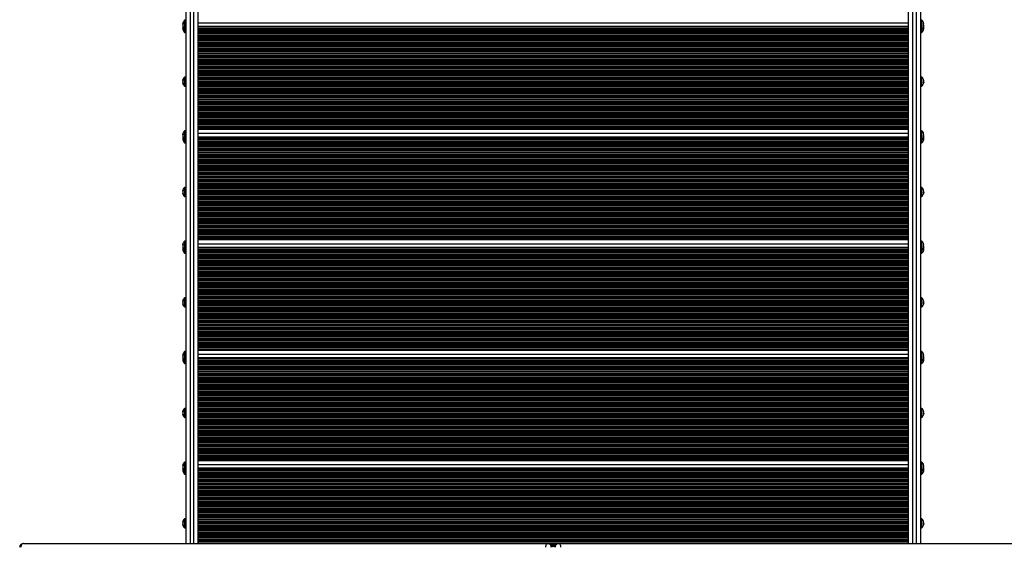
# Model space of a CAD drawing. Units: millimetres. Extents: x 150 to 9165, y 950 to 9404.
# Drawn here: x 3742 to 5002, y 6569 to 7244 of the extents above; entities that cross this region are included whole.
import ezdxf

# ---------------------------------------------------------------- set-up
doc = ezdxf.new("R2010")
doc.units = ezdxf.units.MM

msp = doc.modelspace()

# ---------------------------------------------------------------- linework, layer by layer
at = {"color": 7, "linetype": 'Continuous', "lineweight": 25, "ltscale": 50}
for p, q in [((3954.9, 6573.6), (3954.9, 7879.8)), ((3969.9, 7879.8), (3969.9, 6573.6)), ((4879.9, 6573.6), (4879.9, 7879.8)), ((4894.9, 7879.8), (4894.9, 6573.6)), ((3969.9, 7852.1), (3969.9, 6573.6)), ((3969.9, 7848.2), (3969.9, 6573.6)), ((3951, 7238.6), (3950.4, 7238.6)), ((3950.6, 7237.9), (3950.4, 7237.9)), ((3950.6, 7236.5), (3950.4, 7236.5)), ((3954.9, 7243.4), (3952.9, 7243.4)), ((3952.9, 7243.4), (3952.9, 7231.8)), ((4896.9, 7243.4), (4894.9, 7243.4)), ((4896.9, 7236.4), (4896.9, 7243.4)), ((4896.9, 7231.8), (4896.9, 7236.4)), ((4898.8, 7237), (4899.3, 7237)), ((4898.8, 7236.7), (4899.3, 7236.7)), ((4899.3, 7238.5), (4899.3, 7238.5)), ((3950.9, 7234.6), (3950.4, 7234.6)), ((3951, 7234.5), (3950.4, 7234.5)), ((3950.4, 7233), (3950.4, 7233)), ((3952.9, 7231.8), (3954.9, 7231.8)), ((3952.9, 7231.8), (3952.9, 7228)), ((3952.9, 7228), (3954.9, 7228)), ((3969.9, 7235.8), (4879.9, 7235.8)), ((4894.9, 7231.8), (4896.9, 7231.8)), ((4894.9, 7228), (4896.9, 7228)), ((4896.9, 7231), (4896.9, 7231.8)), ((4896.9, 7228), (4896.9, 7231)), ((4898.8, 7232.8), (4899.3, 7232.8)), ((4899.2, 7235.4), (4899.1, 7235.7)), ((4899.1, 7233.5), (4899.3, 7233.5)), ((4899.2, 7234.8), (4899.3, 7234.8)), ((3950.8, 7166), (3950.4, 7166)), ((3950.5, 7165.1), (3950.4, 7165.1)), ((3950.7, 7163.9), (3950.4, 7163.9)), ((3954.9, 7170.8), (3952.9, 7170.8)), ((3952.9, 7170.8), (3952.9, 7159.2)), ((4896.9, 7170.8), (4894.9, 7170.8)), ((4896.9, 7159.2), (4896.9, 7170.8)), ((4898.8, 7164.5), (4899.3, 7164.5)), ((4898.8, 7164), (4899.3, 7164)), ((4899.2, 7165.9), (4899.3, 7165.9)), ((3952.9, 7159.2), (3954.9, 7159.2)), ((4894.9, 7159.2), (4896.9, 7159.2)), ((3954.9, 7101.9), (3952.9, 7101.9)), ((3952.9, 7101.9), (3952.9, 7090.3)), ((4879.9, 7103.7), (3969.9, 7103.7)), ((4896.9, 7101.9), (4894.9, 7101.9)), ((4896.9, 7095), (4896.9, 7101.9)), ((3951, 7097.2), (3950.4, 7097.2)), ((3950.6, 7096.4), (3950.4, 7096.4)), ((3950.6, 7095.1), (3950.4, 7095.1)), ((3950.9, 7093.2), (3950.4, 7093.2)), ((3951, 7093.1), (3950.4, 7093.1)), ((3950.4, 7091.6), (3950.4, 7091.6)), ((3952.9, 7090.3), (3954.9, 7090.3)), ((3952.9, 7090.3), (3952.9, 7086.6)), ((3952.9, 7086.6), (3954.9, 7086.6)), ((3969.9, 7094.4), (4879.9, 7094.4)), ((4894.9, 7090.3), (4896.9, 7090.3)), ((4894.9, 7086.6), (4896.9, 7086.6)), ((4896.9, 7090.3), (4896.9, 7095)), ((4896.9, 7089.6), (4896.9, 7090.3)), ((4896.9, 7086.6), (4896.9, 7089.6)), ((4898.8, 7095.6), (4899.3, 7095.6)), ((4898.8, 7095.3), (4899.3, 7095.3)), ((4898.8, 7091.4), (4899.3, 7091.4)), ((4899.2, 7093.9), (4899.1, 7094.3)), ((4899.1, 7092.1), (4899.3, 7092.1)), ((4899.2, 7093.4), (4899.3, 7093.4)), ((4899.3, 7097), (4899.3, 7097)), ((3950.8, 7024.6), (3950.4, 7024.6)), ((3950.5, 7023.7), (3950.4, 7023.7)), ((3950.7, 7022.5), (3950.4, 7022.5)), ((3954.9, 7029.4), (3952.9, 7029.4)), ((3952.9, 7029.4), (3952.9, 7017.8)), ((4896.9, 7029.4), (4894.9, 7029.4)), ((4896.9, 7017.8), (4896.9, 7029.4)), ((4898.8, 7023.1), (4899.3, 7023.1)), ((4898.8, 7022.6), (4899.3, 7022.6)), ((4899.2, 7024.5), (4899.3, 7024.5)), ((3952.9, 7017.8), (3954.9, 7017.8)), ((4894.9, 7017.8), (4896.9, 7017.8)), ((3954.9, 6960.5), (3952.9, 6960.5)), ((3952.9, 6960.5), (3952.9, 6948.9)), ((4879.9, 6962.2), (3969.9, 6962.2)), ((4896.9, 6960.5), (4894.9, 6960.5)), ((4896.9, 6953.5), (4896.9, 6960.5)), ((3951, 6955.8), (3950.4, 6955.8)), ((3950.6, 6955), (3950.4, 6955)), ((3950.6, 6953.7), (3950.4, 6953.7)), ((3950.9, 6951.8), (3950.4, 6951.8)), ((3951, 6951.7), (3950.4, 6951.7)), ((3950.4, 6950.2), (3950.4, 6950.2)), ((3952.9, 6948.9), (3954.9, 6948.9)), ((3952.9, 6948.9), (3952.9, 6945.2)), ((3969.9, 6953), (4879.9, 6953)), ((4894.9, 6948.9), (4896.9, 6948.9)), ((4896.9, 6948.9), (4896.9, 6953.5)), ((4896.9, 6948.1), (4896.9, 6948.9)), ((4896.9, 6945.2), (4896.9, 6948.1)), ((4898.8, 6954.1), (4899.3, 6954.1)), ((4898.8, 6953.8), (4899.3, 6953.8)), ((4898.8, 6950), (4899.3, 6950)), ((4899.2, 6952.5), (4899.1, 6952.9)), ((4899.1, 6950.7), (4899.3, 6950.7)), ((4899.2, 6952), (4899.3, 6952)), ((4899.3, 6955.6), (4899.3, 6955.6)), ((3952.9, 6945.2), (3954.9, 6945.2)), ((4894.9, 6945.2), (4896.9, 6945.2)), ((3950.8, 6883.2), (3950.4, 6883.2)), ((3954.9, 6887.9), (3952.9, 6887.9)), ((3952.9, 6887.9), (3952.9, 6876.3)), ((4896.9, 6887.9), (4894.9, 6887.9)), ((4896.9, 6876.3), (4896.9, 6887.9)), ((3950.5, 6882.2), (3950.4, 6882.2)), ((3950.7, 6881.1), (3950.4, 6881.1)), ((3952.9, 6876.3), (3954.9, 6876.3)), ((4894.9, 6876.3), (4896.9, 6876.3)), ((4898.8, 6881.7), (4899.3, 6881.7)), ((4898.8, 6881.2), (4899.3, 6881.2)), ((4899.2, 6883.1), (4899.3, 6883.1)), ((4879.9, 6820.8), (3969.9, 6820.8)), ((3951, 6814.3), (3950.4, 6814.3)), ((3950.6, 6813.6), (3950.4, 6813.6)), ((3950.6, 6812.3), (3950.4, 6812.3)), ((3950.9, 6810.4), (3950.4, 6810.4)), ((3951, 6810.3), (3950.4, 6810.3)), ((3950.4, 6808.8), (3950.4, 6808.8)), ((3954.9, 6819.1), (3952.9, 6819.1)), ((3952.9, 6819.1), (3952.9, 6807.5)), ((3969.9, 6811.6), (4879.9, 6811.6)), ((4896.9, 6819.1), (4894.9, 6819.1)), ((4896.9, 6812.1), (4896.9, 6819.1)), ((4896.9, 6807.5), (4896.9, 6812.1)), ((4898.8, 6812.7), (4899.3, 6812.7)), ((4898.8, 6812.4), (4899.3, 6812.4)), ((4898.8, 6808.5), (4899.3, 6808.5)), ((4899.2, 6811.1), (4899.1, 6811.5)), ((4899.1, 6809.3), (4899.3, 6809.3)), ((4899.2, 6810.6), (4899.3, 6810.6)), ((4899.3, 6814.2), (4899.3, 6814.2)), ((3952.9, 6807.5), (3954.9, 6807.5)), ((3952.9, 6807.5), (3952.9, 6803.8)), ((3952.9, 6803.8), (3954.9, 6803.8)), ((4894.9, 6807.5), (4896.9, 6807.5)), ((4894.9, 6803.8), (4896.9, 6803.8)), ((4896.9, 6806.7), (4896.9, 6807.5)), ((4896.9, 6803.8), (4896.9, 6806.7)), ((3954.9, 6746.5), (3952.9, 6746.5)), ((3952.9, 6746.5), (3952.9, 6734.9)), ((4896.9, 6746.5), (4894.9, 6746.5)), ((4896.9, 6734.9), (4896.9, 6746.5)), ((3950.8, 6741.8), (3950.4, 6741.8)), ((3950.5, 6740.8), (3950.4, 6740.8)), ((3950.7, 6739.7), (3950.4, 6739.7)), ((3952.9, 6734.9), (3954.9, 6734.9)), ((4894.9, 6734.9), (4896.9, 6734.9)), ((4898.8, 6740.2), (4899.3, 6740.2)), ((4898.8, 6739.8), (4899.3, 6739.8)), ((4899.2, 6741.7), (4899.3, 6741.7)), ((3951, 6672.9), (3950.4, 6672.9)), ((3950.6, 6672.2), (3950.4, 6672.2)), ((3950.6, 6670.9), (3950.4, 6670.9)), ((3950.9, 6668.9), (3950.4, 6668.9)), ((3951, 6668.8), (3950.4, 6668.8)), ((3954.9, 6677.7), (3952.9, 6677.7)), ((3952.9, 6677.7), (3952.9, 6666.1)), ((4879.9, 6679.4), (3969.9, 6679.4)), ((3969.9, 6670.2), (4879.9, 6670.2)), ((4896.9, 6677.7), (4894.9, 6677.7)), ((4896.9, 6670.7), (4896.9, 6677.7)), ((4896.9, 6666.1), (4896.9, 6670.7)), ((4898.8, 6671.3), (4899.3, 6671.3)), ((4898.8, 6671), (4899.3, 6671)), ((4899.2, 6669.7), (4899.1, 6670)), ((4899.2, 6669.2), (4899.3, 6669.2)), ((4899.3, 6672.8), (4899.3, 6672.8)), ((3950.4, 6667.3), (3950.4, 6667.3)), ((3952.9, 6666.1), (3954.9, 6666.1)), ((3952.9, 6666.1), (3952.9, 6662.3)), ((3952.9, 6662.3), (3954.9, 6662.3)), ((4894.9, 6666.1), (4896.9, 6666.1)), ((4894.9, 6662.3), (4896.9, 6662.3)), ((4896.9, 6665.3), (4896.9, 6666.1)), ((4896.9, 6662.3), (4896.9, 6665.3)), ((4898.8, 6667.1), (4899.3, 6667.1)), ((4899.1, 6667.9), (4899.3, 6667.9)), ((3950.8, 6600.4), (3950.4, 6600.4)), ((3950.5, 6599.4), (3950.4, 6599.4)), ((3950.7, 6598.2), (3950.4, 6598.2)), ((3954.9, 6605.1), (3952.9, 6605.1)), ((3952.9, 6605.1), (3952.9, 6593.5)), ((3952.9, 6593.5), (3954.9, 6593.5)), ((4896.9, 6605.1), (4894.9, 6605.1)), ((4894.9, 6593.5), (4896.9, 6593.5)), ((4896.9, 6593.5), (4896.9, 6605.1)), ((4898.8, 6598.8), (4899.3, 6598.8)), ((4898.8, 6598.4), (4899.3, 6598.4)), ((4899.2, 6600.2), (4899.3, 6600.2)), ((3746.7, 6573.6), (4418.5, 6573.6)), ((4418.5, 6573.6), (4419.9, 6573.6)), ((4424.9, 6572.1), (4423.5, 6572.1)), ((4424.9, 6569.3), (4424.9, 6572.1)), ((4426.2, 6572.1), (4424.9, 6572.1)), ((4431.2, 6573.6), (4429.8, 6573.6)), ((4431.2, 6573.6), (5103, 6573.6))]:
    msp.add_line(p, q, dxfattribs=at)
at = {"color": 8, "linetype": 'Continuous', "lineweight": 25, "ltscale": 50}
for p, q in [((3959.9, 7883.3), (3959.9, 6573.6)), ((3964.9, 6573.6), (3964.9, 7883.3)), ((4884.9, 7883.3), (4884.9, 6573.6)), ((4889.9, 6573.6), (4889.9, 7883.3)), ((3969.9, 7240.1), (4879.9, 7240.1)), ((3969.9, 7234.9), (4879.9, 7234.9)), ((3969.9, 7233), (4879.9, 7233)), ((3969.9, 7232), (4879.9, 7232)), ((3969.9, 7230.2), (4879.9, 7230.2)), ((3969.9, 7229.2), (4879.9, 7229.2)), ((3969.9, 7227.3), (4879.9, 7227.3)), ((3969.9, 7226.4), (4879.9, 7226.4)), ((3969.9, 7224.5), (4879.9, 7224.5)), ((3969.9, 7223.6), (4879.9, 7223.6)), ((3969.9, 7221.7), (4879.9, 7221.7)), ((3969.9, 7220.7), (4879.9, 7220.7)), ((3969.9, 7218.8), (4879.9, 7218.8)), ((3969.9, 7217.9), (4879.9, 7217.9)), ((3969.9, 7216), (4879.9, 7216)), ((3969.9, 7215.1), (4879.9, 7215.1)), ((3969.9, 7213.2), (4879.9, 7213.2)), ((3969.9, 7212.2), (4879.9, 7212.2)), ((3969.9, 7210.4), (4879.9, 7210.4)), ((3969.9, 7209.4), (4879.9, 7209.4)), ((3969.9, 7207.5), (4879.9, 7207.5)), ((3969.9, 7206.6), (4879.9, 7206.6)), ((3969.9, 7204.7), (4879.9, 7204.7)), ((3969.9, 7203.8), (4879.9, 7203.8)), ((3969.9, 7201.9), (4879.9, 7201.9)), ((3969.9, 7200.9), (4879.9, 7200.9)), ((3969.9, 7199), (4879.9, 7199)), ((3969.9, 7198.1), (4879.9, 7198.1)), ((3969.9, 7196.2), (4879.9, 7196.2)), ((3969.9, 7195.3), (4879.9, 7195.3)), ((3969.9, 7193.4), (4879.9, 7193.4)), ((3969.9, 7192.4), (4879.9, 7192.4)), ((3969.9, 7190.6), (4879.9, 7190.6)), ((3969.9, 7189.6), (4879.9, 7189.6)), ((3969.9, 7187.7), (4879.9, 7187.7)), ((3969.9, 7186.8), (4879.9, 7186.8)), ((3969.9, 7184.9), (4879.9, 7184.9)), ((3969.9, 7184), (4879.9, 7184)), ((3969.9, 7182.1), (4879.9, 7182.1)), ((3969.9, 7181.1), (4879.9, 7181.1)), ((3969.9, 7179.2), (4879.9, 7179.2)), ((3969.9, 7178.3), (4879.9, 7178.3)), ((3969.9, 7176.4), (4879.9, 7176.4)), ((3969.9, 7175.5), (4879.9, 7175.5)), ((3969.9, 7173.6), (4879.9, 7173.6)), ((3969.9, 7172.6), (4879.9, 7172.6)), ((3969.9, 7170.8), (4879.9, 7170.8)), ((3969.9, 7169.8), (4879.9, 7169.8)), ((3969.9, 7167.9), (4879.9, 7167.9)), ((3969.9, 7167), (4879.9, 7167)), ((3969.9, 7165.1), (4879.9, 7165.1)), ((3969.9, 7164.2), (4879.9, 7164.2)), ((3969.9, 7162.3), (4879.9, 7162.3)), ((3969.9, 7161.3), (4879.9, 7161.3)), ((3969.9, 7159.4), (4879.9, 7159.4)), ((3969.9, 7158.5), (4879.9, 7158.5)), ((3969.9, 7156.6), (4879.9, 7156.6)), ((3969.9, 7155.7), (4879.9, 7155.7)), ((3969.9, 7153.8), (4879.9, 7153.8)), ((3969.9, 7152.8), (4879.9, 7152.8)), ((3969.9, 7151), (4879.9, 7151)), ((3969.9, 7150), (4879.9, 7150)), ((3969.9, 7148.1), (4879.9, 7148.1)), ((3969.9, 7147.2), (4879.9, 7147.2)), ((3969.9, 7145.3), (4879.9, 7145.3)), ((3969.9, 7144.4), (4879.9, 7144.4)), ((3969.9, 7142.5), (4879.9, 7142.5)), ((3969.9, 7141.5), (4879.9, 7141.5)), ((3969.9, 7139.6), (4879.9, 7139.6)), ((3969.9, 7138.7), (4879.9, 7138.7)), ((3969.9, 7136.8), (4879.9, 7136.8)), ((3969.9, 7135.9), (4879.9, 7135.9)), ((3969.9, 7134), (4879.9, 7134)), ((3969.9, 7133), (4879.9, 7133)), ((3969.9, 7131.2), (4879.9, 7131.2)), ((3969.9, 7130.2), (4879.9, 7130.2)), ((3969.9, 7128.3), (4879.9, 7128.3)), ((3969.9, 7127.4), (4879.9, 7127.4)), ((3969.9, 7125.5), (4879.9, 7125.5)), ((3969.9, 7124.6), (4879.9, 7124.6)), ((3969.9, 7122.7), (4879.9, 7122.7)), ((3969.9, 7121.7), (4879.9, 7121.7)), ((3969.9, 7119.8), (4879.9, 7119.8)), ((3969.9, 7118.9), (4879.9, 7118.9)), ((3969.9, 7117), (4879.9, 7117)), ((3969.9, 7116.1), (4879.9, 7116.1)), ((3969.9, 7114.2), (4879.9, 7114.2)), ((3969.9, 7113.2), (4879.9, 7113.2)), ((3969.9, 7111.4), (4879.9, 7111.4)), ((3969.9, 7110.4), (4879.9, 7110.4)), ((3969.9, 7108.5), (4879.9, 7108.5)), ((3969.9, 7107.6), (4879.9, 7107.6)), ((3969.9, 7105.7), (4879.9, 7105.7)), ((3969.9, 7104.8), (4879.9, 7104.8)), ((3969.9, 7098.7), (4879.9, 7098.7)), ((3969.9, 7093.4), (4879.9, 7093.4)), ((3969.9, 7091.6), (4879.9, 7091.6)), ((3969.9, 7090.6), (4879.9, 7090.6)), ((3969.9, 7088.7), (4879.9, 7088.7)), ((3969.9, 7087.8), (4879.9, 7087.8)), ((3969.9, 7085.9), (4879.9, 7085.9)), ((3969.9, 7085), (4879.9, 7085)), ((3969.9, 7083.1), (4879.9, 7083.1)), ((3969.9, 7082.1), (4879.9, 7082.1)), ((3969.9, 7080.2), (4879.9, 7080.2)), ((3969.9, 7079.3), (4879.9, 7079.3)), ((3969.9, 7077.4), (4879.9, 7077.4)), ((3969.9, 7076.5), (4879.9, 7076.5)), ((3969.9, 7074.6), (4879.9, 7074.6)), ((3969.9, 7073.6), (4879.9, 7073.6)), ((3969.9, 7071.8), (4879.9, 7071.8)), ((3969.9, 7070.8), (4879.9, 7070.8)), ((3969.9, 7068.9), (4879.9, 7068.9)), ((3969.9, 7068), (4879.9, 7068)), ((3969.9, 7066.1), (4879.9, 7066.1)), ((3969.9, 7065.2), (4879.9, 7065.2)), ((3969.9, 7063.3), (4879.9, 7063.3)), ((3969.9, 7062.3), (4879.9, 7062.3)), ((3969.9, 7060.4), (4879.9, 7060.4)), ((3969.9, 7059.5), (4879.9, 7059.5)), ((3969.9, 7057.6), (4879.9, 7057.6)), ((3969.9, 7056.7), (4879.9, 7056.7)), ((3969.9, 7054.8), (4879.9, 7054.8)), ((3969.9, 7053.8), (4879.9, 7053.8)), ((3969.9, 7052), (4879.9, 7052)), ((3969.9, 7051), (4879.9, 7051)), ((3969.9, 7049.1), (4879.9, 7049.1)), ((3969.9, 7048.2), (4879.9, 7048.2)), ((3969.9, 7046.3), (4879.9, 7046.3)), ((3969.9, 7045.4), (4879.9, 7045.4)), ((3969.9, 7043.5), (4879.9, 7043.5)), ((3969.9, 7042.5), (4879.9, 7042.5)), ((3969.9, 7040.6), (4879.9, 7040.6)), ((3969.9, 7039.7), (4879.9, 7039.7)), ((3969.9, 7037.8), (4879.9, 7037.8)), ((3969.9, 7036.9), (4879.9, 7036.9)), ((3969.9, 7035), (4879.9, 7035)), ((3969.9, 7034), (4879.9, 7034)), ((3969.9, 7032.2), (4879.9, 7032.2)), ((3969.9, 7031.2), (4879.9, 7031.2)), ((3969.9, 7029.3), (4879.9, 7029.3)), ((3969.9, 7028.4), (4879.9, 7028.4)), ((3969.9, 7026.5), (4879.9, 7026.5)), ((3969.9, 7025.6), (4879.9, 7025.6)), ((3969.9, 7023.7), (4879.9, 7023.7)), ((3969.9, 7022.7), (4879.9, 7022.7)), ((3969.9, 7020.8), (4879.9, 7020.8)), ((3969.9, 7019.9), (4879.9, 7019.9)), ((3969.9, 7018), (4879.9, 7018)), ((3969.9, 7017.1), (4879.9, 7017.1)), ((3969.9, 7015.2), (4879.9, 7015.2)), ((3969.9, 7014.2), (4879.9, 7014.2)), ((3969.9, 7012.4), (4879.9, 7012.4)), ((3969.9, 7011.4), (4879.9, 7011.4)), ((3969.9, 7009.5), (4879.9, 7009.5)), ((3969.9, 7008.6), (4879.9, 7008.6)), ((3969.9, 7006.7), (4879.9, 7006.7)), ((3969.9, 7005.8), (4879.9, 7005.8)), ((3969.9, 7003.9), (4879.9, 7003.9)), ((3969.9, 7002.9), (4879.9, 7002.9)), ((3969.9, 7001), (4879.9, 7001)), ((3969.9, 7000.1), (4879.9, 7000.1)), ((3969.9, 6998.2), (4879.9, 6998.2)), ((3969.9, 6997.3), (4879.9, 6997.3)), ((3969.9, 6995.4), (4879.9, 6995.4)), ((3969.9, 6994.4), (4879.9, 6994.4)), ((3969.9, 6992.6), (4879.9, 6992.6)), ((3969.9, 6991.6), (4879.9, 6991.6)), ((3969.9, 6989.7), (4879.9, 6989.7)), ((3969.9, 6988.8), (4879.9, 6988.8)), ((3969.9, 6986.9), (4879.9, 6986.9)), ((3969.9, 6986), (4879.9, 6986)), ((3969.9, 6984.1), (4879.9, 6984.1)), ((3969.9, 6983.1), (4879.9, 6983.1)), ((3969.9, 6981.2), (4879.9, 6981.2)), ((3969.9, 6980.3), (4879.9, 6980.3)), ((3969.9, 6978.4), (4879.9, 6978.4)), ((3969.9, 6977.5), (4879.9, 6977.5)), ((3969.9, 6975.6), (4879.9, 6975.6)), ((3969.9, 6974.7), (4879.9, 6974.7)), ((3969.9, 6972.8), (4879.9, 6972.8)), ((3969.9, 6971.8), (4879.9, 6971.8)), ((3969.9, 6969.9), (4879.9, 6969.9)), ((3969.9, 6969), (4879.9, 6969)), ((3969.9, 6967.1), (4879.9, 6967.1)), ((3969.9, 6966.2), (4879.9, 6966.2)), ((3969.9, 6964.3), (4879.9, 6964.3)), ((3969.9, 6963.3), (4879.9, 6963.3)), ((3969.9, 6957.2), (4879.9, 6957.2)), ((3969.9, 6952), (4879.9, 6952)), ((3969.9, 6950.1), (4879.9, 6950.1)), ((3969.9, 6949.2), (4879.9, 6949.2)), ((3969.9, 6947.3), (4879.9, 6947.3)), ((3969.9, 6946.4), (4879.9, 6946.4)), ((3969.9, 6944.5), (4879.9, 6944.5)), ((3969.9, 6943.5), (4879.9, 6943.5)), ((3969.9, 6941.7), (4879.9, 6941.7)), ((3969.9, 6940.7), (4879.9, 6940.7)), ((3969.9, 6938.8), (4879.9, 6938.8)), ((3969.9, 6937.9), (4879.9, 6937.9)), ((3969.9, 6936), (4879.9, 6936)), ((3969.9, 6935.1), (4879.9, 6935.1)), ((3969.9, 6933.2), (4879.9, 6933.2)), ((3969.9, 6932.2), (4879.9, 6932.2)), ((3969.9, 6930.3), (4879.9, 6930.3)), ((3969.9, 6929.4), (4879.9, 6929.4)), ((3969.9, 6927.5), (4879.9, 6927.5)), ((3969.9, 6926.6), (4879.9, 6926.6)), ((3969.9, 6924.7), (4879.9, 6924.7)), ((3969.9, 6923.7), (4879.9, 6923.7)), ((3969.9, 6921.9), (4879.9, 6921.9)), ((3969.9, 6920.9), (4879.9, 6920.9)), ((3969.9, 6919), (4879.9, 6919)), ((3969.9, 6918.1), (4879.9, 6918.1)), ((3969.9, 6916.2), (4879.9, 6916.2)), ((3969.9, 6915.3), (4879.9, 6915.3)), ((3969.9, 6913.4), (4879.9, 6913.4)), ((3969.9, 6912.4), (4879.9, 6912.4)), ((3969.9, 6910.5), (4879.9, 6910.5)), ((3969.9, 6909.6), (4879.9, 6909.6)), ((3969.9, 6907.7), (4879.9, 6907.7)), ((3969.9, 6906.8), (4879.9, 6906.8)), ((3969.9, 6904.9), (4879.9, 6904.9)), ((3969.9, 6903.9), (4879.9, 6903.9)), ((3969.9, 6902.1), (4879.9, 6902.1)), ((3969.9, 6901.1), (4879.9, 6901.1)), ((3969.9, 6899.2), (4879.9, 6899.2)), ((3969.9, 6898.3), (4879.9, 6898.3)), ((3969.9, 6896.4), (4879.9, 6896.4)), ((3969.9, 6895.5), (4879.9, 6895.5)), ((3969.9, 6893.6), (4879.9, 6893.6)), ((3969.9, 6892.6), (4879.9, 6892.6)), ((3969.9, 6890.7), (4879.9, 6890.7)), ((3969.9, 6889.8), (4879.9, 6889.8)), ((3969.9, 6887.9), (4879.9, 6887.9)), ((3969.9, 6887), (4879.9, 6887)), ((3969.9, 6885.1), (4879.9, 6885.1)), ((3969.9, 6884.1), (4879.9, 6884.1)), ((3969.9, 6882.3), (4879.9, 6882.3)), ((3969.9, 6881.3), (4879.9, 6881.3)), ((3969.9, 6879.4), (4879.9, 6879.4)), ((3969.9, 6878.5), (4879.9, 6878.5)), ((3969.9, 6876.6), (4879.9, 6876.6)), ((3969.9, 6875.7), (4879.9, 6875.7)), ((3969.9, 6873.8), (4879.9, 6873.8)), ((3969.9, 6872.8), (4879.9, 6872.8)), ((3969.9, 6870.9), (4879.9, 6870.9)), ((3969.9, 6870), (4879.9, 6870)), ((3969.9, 6868.1), (4879.9, 6868.1)), ((3969.9, 6867.2), (4879.9, 6867.2)), ((3969.9, 6865.3), (4879.9, 6865.3)), ((3969.9, 6864.3), (4879.9, 6864.3)), ((3969.9, 6862.5), (4879.9, 6862.5)), ((3969.9, 6861.5), (4879.9, 6861.5)), ((3969.9, 6859.6), (4879.9, 6859.6)), ((3969.9, 6858.7), (4879.9, 6858.7)), ((3969.9, 6856.8), (4879.9, 6856.8)), ((3969.9, 6855.9), (4879.9, 6855.9)), ((3969.9, 6854), (4879.9, 6854)), ((3969.9, 6853), (4879.9, 6853)), ((3969.9, 6851.1), (4879.9, 6851.1)), ((3969.9, 6850.2), (4879.9, 6850.2)), ((3969.9, 6848.3), (4879.9, 6848.3)), ((3969.9, 6847.4), (4879.9, 6847.4)), ((3969.9, 6845.5), (4879.9, 6845.5)), ((3969.9, 6844.5), (4879.9, 6844.5)), ((3969.9, 6842.7), (4879.9, 6842.7)), ((3969.9, 6841.7), (4879.9, 6841.7)), ((3969.9, 6839.8), (4879.9, 6839.8)), ((3969.9, 6838.9), (4879.9, 6838.9)), ((3969.9, 6837), (4879.9, 6837)), ((3969.9, 6836.1), (4879.9, 6836.1)), ((3969.9, 6834.2), (4879.9, 6834.2)), ((3969.9, 6833.2), (4879.9, 6833.2)), ((3969.9, 6831.3), (4879.9, 6831.3)), ((3969.9, 6830.4), (4879.9, 6830.4)), ((3969.9, 6828.5), (4879.9, 6828.5)), ((3969.9, 6827.6), (4879.9, 6827.6)), ((3969.9, 6825.7), (4879.9, 6825.7)), ((3969.9, 6824.7), (4879.9, 6824.7)), ((3969.9, 6822.9), (4879.9, 6822.9)), ((3969.9, 6821.9), (4879.9, 6821.9)), ((3969.9, 6815.8), (4879.9, 6815.8)), ((3969.9, 6810.6), (4879.9, 6810.6)), ((3969.9, 6808.7), (4879.9, 6808.7)), ((3969.9, 6807.8), (4879.9, 6807.8)), ((3969.9, 6805.9), (4879.9, 6805.9)), ((3969.9, 6804.9), (4879.9, 6804.9)), ((3969.9, 6803.1), (4879.9, 6803.1)), ((3969.9, 6802.1), (4879.9, 6802.1)), ((3969.9, 6800.2), (4879.9, 6800.2)), ((3969.9, 6799.3), (4879.9, 6799.3)), ((3969.9, 6797.4), (4879.9, 6797.4)), ((3969.9, 6796.5), (4879.9, 6796.5)), ((3969.9, 6794.6), (4879.9, 6794.6)), ((3969.9, 6793.6), (4879.9, 6793.6)), ((3969.9, 6791.7), (4879.9, 6791.7)), ((3969.9, 6790.8), (4879.9, 6790.8)), ((3969.9, 6788.9), (4879.9, 6788.9)), ((3969.9, 6788), (4879.9, 6788)), ((3969.9, 6786.1), (4879.9, 6786.1)), ((3969.9, 6785.1), (4879.9, 6785.1)), ((3969.9, 6783.3), (4879.9, 6783.3)), ((3969.9, 6782.3), (4879.9, 6782.3)), ((3969.9, 6780.4), (4879.9, 6780.4)), ((3969.9, 6779.5), (4879.9, 6779.5)), ((3969.9, 6777.6), (4879.9, 6777.6)), ((3969.9, 6776.7), (4879.9, 6776.7)), ((3969.9, 6774.8), (4879.9, 6774.8)), ((3969.9, 6773.8), (4879.9, 6773.8)), ((3969.9, 6771.9), (4879.9, 6771.9)), ((3969.9, 6771), (4879.9, 6771)), ((3969.9, 6769.1), (4879.9, 6769.1)), ((3969.9, 6768.2), (4879.9, 6768.2)), ((3969.9, 6766.3), (4879.9, 6766.3)), ((3969.9, 6765.3), (4879.9, 6765.3)), ((3969.9, 6763.5), (4879.9, 6763.5)), ((3969.9, 6762.5), (4879.9, 6762.5)), ((3969.9, 6760.6), (4879.9, 6760.6)), ((3969.9, 6759.7), (4879.9, 6759.7)), ((3969.9, 6757.8), (4879.9, 6757.8)), ((3969.9, 6756.9), (4879.9, 6756.9)), ((3969.9, 6755), (4879.9, 6755)), ((3969.9, 6754), (4879.9, 6754)), ((3969.9, 6752.1), (4879.9, 6752.1)), ((3969.9, 6751.2), (4879.9, 6751.2)), ((3969.9, 6749.3), (4879.9, 6749.3)), ((3969.9, 6748.4), (4879.9, 6748.4)), ((3969.9, 6746.5), (4879.9, 6746.5)), ((3969.9, 6745.5), (4879.9, 6745.5)), ((3969.9, 6743.7), (4879.9, 6743.7)), ((3969.9, 6742.7), (4879.9, 6742.7)), ((3969.9, 6740.8), (4879.9, 6740.8)), ((3969.9, 6739.9), (4879.9, 6739.9)), ((3969.9, 6738), (4879.9, 6738)), ((3969.9, 6737.1), (4879.9, 6737.1)), ((3969.9, 6735.2), (4879.9, 6735.2)), ((3969.9, 6734.2), (4879.9, 6734.2)), ((3969.9, 6732.3), (4879.9, 6732.3)), ((3969.9, 6731.4), (4879.9, 6731.4)), ((3969.9, 6729.5), (4879.9, 6729.5)), ((3969.9, 6728.6), (4879.9, 6728.6)), ((3969.9, 6726.7), (4879.9, 6726.7)), ((3969.9, 6725.7), (4879.9, 6725.7)), ((3969.9, 6723.9), (4879.9, 6723.9)), ((3969.9, 6722.9), (4879.9, 6722.9)), ((3969.9, 6721), (4879.9, 6721)), ((3969.9, 6720.1), (4879.9, 6720.1)), ((3969.9, 6718.2), (4879.9, 6718.2)), ((3969.9, 6717.3), (4879.9, 6717.3)), ((3969.9, 6715.4), (4879.9, 6715.4)), ((3969.9, 6714.4), (4879.9, 6714.4)), ((3969.9, 6712.5), (4879.9, 6712.5)), ((3969.9, 6711.6), (4879.9, 6711.6)), ((3969.9, 6709.7), (4879.9, 6709.7)), ((3969.9, 6708.8), (4879.9, 6708.8)), ((3969.9, 6706.9), (4879.9, 6706.9)), ((3969.9, 6705.9), (4879.9, 6705.9)), ((3969.9, 6704.1), (4879.9, 6704.1)), ((3969.9, 6703.1), (4879.9, 6703.1)), ((3969.9, 6701.2), (4879.9, 6701.2)), ((3969.9, 6700.3), (4879.9, 6700.3)), ((3969.9, 6698.4), (4879.9, 6698.4)), ((3969.9, 6697.5), (4879.9, 6697.5)), ((3969.9, 6695.6), (4879.9, 6695.6)), ((3969.9, 6694.6), (4879.9, 6694.6)), ((3969.9, 6692.8), (4879.9, 6692.8)), ((3969.9, 6691.8), (4879.9, 6691.8)), ((3969.9, 6689.9), (4879.9, 6689.9)), ((3969.9, 6689), (4879.9, 6689)), ((3969.9, 6687.1), (4879.9, 6687.1)), ((3969.9, 6686.2), (4879.9, 6686.2)), ((3969.9, 6684.3), (4879.9, 6684.3)), ((3969.9, 6683.3), (4879.9, 6683.3)), ((3969.9, 6681.4), (4879.9, 6681.4)), ((3969.9, 6680.5), (4879.9, 6680.5)), ((3969.9, 6674.4), (4879.9, 6674.4)), ((3969.9, 6669.2), (4879.9, 6669.2)), ((3969.9, 6667.3), (4879.9, 6667.3)), ((3969.9, 6666.4), (4879.9, 6666.4)), ((3969.9, 6664.5), (4879.9, 6664.5)), ((3969.9, 6663.5), (4879.9, 6663.5)), ((3969.9, 6661.6), (4879.9, 6661.6)), ((3969.9, 6660.7), (4879.9, 6660.7)), ((3969.9, 6658.8), (4879.9, 6658.8)), ((3969.9, 6657.9), (4879.9, 6657.9)), ((3969.9, 6656), (4879.9, 6656)), ((3969.9, 6655), (4879.9, 6655)), ((3969.9, 6653.2), (4879.9, 6653.2)), ((3969.9, 6652.2), (4879.9, 6652.2)), ((3969.9, 6650.3), (4879.9, 6650.3)), ((3969.9, 6649.4), (4879.9, 6649.4)), ((3969.9, 6647.5), (4879.9, 6647.5)), ((3969.9, 6646.6), (4879.9, 6646.6)), ((3969.9, 6644.7), (4879.9, 6644.7)), ((3969.9, 6643.7), (4879.9, 6643.7)), ((3969.9, 6641.8), (4879.9, 6641.8)), ((3969.9, 6640.9), (4879.9, 6640.9)), ((3969.9, 6639), (4879.9, 6639)), ((3969.9, 6638.1), (4879.9, 6638.1)), ((3969.9, 6636.2), (4879.9, 6636.2)), ((3969.9, 6635.2), (4879.9, 6635.2)), ((3969.9, 6633.4), (4879.9, 6633.4)), ((3969.9, 6632.4), (4879.9, 6632.4)), ((3969.9, 6630.5), (4879.9, 6630.5)), ((3969.9, 6629.6), (4879.9, 6629.6)), ((3969.9, 6627.7), (4879.9, 6627.7)), ((3969.9, 6626.8), (4879.9, 6626.8)), ((3969.9, 6624.9), (4879.9, 6624.9)), ((3969.9, 6623.9), (4879.9, 6623.9)), ((3969.9, 6622), (4879.9, 6622)), ((3969.9, 6621.1), (4879.9, 6621.1)), ((3969.9, 6619.2), (4879.9, 6619.2)), ((3969.9, 6618.3), (4879.9, 6618.3)), ((3969.9, 6616.4), (4879.9, 6616.4)), ((3969.9, 6615.4), (4879.9, 6615.4)), ((3969.9, 6613.6), (4879.9, 6613.6)), ((3969.9, 6612.6), (4879.9, 6612.6)), ((3969.9, 6610.7), (4879.9, 6610.7)), ((3969.9, 6609.8), (4879.9, 6609.8)), ((3969.9, 6607.9), (4879.9, 6607.9)), ((3969.9, 6607), (4879.9, 6607)), ((3969.9, 6605.1), (4879.9, 6605.1)), ((3969.9, 6604.1), (4879.9, 6604.1)), ((3969.9, 6602.2), (4879.9, 6602.2)), ((3969.9, 6601.3), (4879.9, 6601.3)), ((3969.9, 6599.4), (4879.9, 6599.4)), ((3969.9, 6598.5), (4879.9, 6598.5)), ((3969.9, 6596.6), (4879.9, 6596.6)), ((3969.9, 6595.6), (4879.9, 6595.6)), ((3969.9, 6593.8), (4879.9, 6593.8)), ((3969.9, 6592.8), (4879.9, 6592.8)), ((3969.9, 6590.9), (4879.9, 6590.9)), ((3969.9, 6590), (4879.9, 6590)), ((3969.9, 6588.1), (4879.9, 6588.1)), ((3969.9, 6587.2), (4879.9, 6587.2)), ((3969.9, 6585.3), (4879.9, 6585.3)), ((3969.9, 6584.3), (4879.9, 6584.3)), ((3969.9, 6582.4), (4879.9, 6582.4)), ((3969.9, 6581.5), (4879.9, 6581.5)), ((3969.9, 6579.6), (4879.9, 6579.6)), ((3969.9, 6578.7), (4879.9, 6578.7)), ((3969.9, 6576.8), (4879.9, 6576.8)), ((3969.9, 6575.8), (4879.9, 6575.8)), ((3969.9, 6574), (4879.9, 6574)), ((4422.2, 6573), (4427.5, 6573))]:
    msp.add_line(p, q, dxfattribs=at)
at = {"color": 7, "linetype": 'Continuous', "lineweight": 25, "ltscale": 50, "flags": 128}
for points in [[(3950.4, 7238.6), (3950.5, 7238.8), (3950.5, 7239.1)], [(3950.4, 7237.9), (3950.5, 7237.7), (3950.5, 7237.6)], [(4898.7, 7237.4), (4898.8, 7237.6), (4898.8, 7237.7)], [(4899.3, 7236.7), (4899.3, 7236.7), (4899.3, 7237)], [(3950.9, 7230.8), (3950.9, 7230.8), (3950.9, 7230.8), (3951, 7230.9), (3951, 7230.9), (3951, 7230.9)], [(4898.7, 7234.5), (4898.8, 7234.5), (4898.8, 7234.5)], [(4899.3, 7164.5), (4899.3, 7164.2), (4899.2, 7164)], [(3950.4, 7097.2), (3950.5, 7097.4), (3950.5, 7097.7)], [(3950.4, 7096.4), (3950.5, 7096.3), (3950.5, 7096.1)], [(3950.9, 7089.4), (3950.9, 7089.4), (3950.9, 7089.4), (3951, 7089.4), (3951, 7089.4), (3951, 7089.5)], [(4898.7, 7096), (4898.8, 7096.2), (4898.8, 7096.3)], [(4898.7, 7093.1), (4898.8, 7093.1), (4898.8, 7093.1)], [(4899.3, 7095.3), (4899.3, 7095.3), (4899.3, 7095.6)], [(4899.3, 7023.1), (4899.3, 7022.8), (4899.2, 7022.6)], [(3950.4, 6955.8), (3950.5, 6956), (3950.5, 6956.2)], [(3950.4, 6955), (3950.5, 6954.9), (3950.5, 6954.7)], [(3950.9, 6948), (3950.9, 6948), (3950.9, 6948), (3951, 6948), (3951, 6948), (3951, 6948)], [(4898.7, 6954.6), (4898.8, 6954.8), (4898.8, 6954.9)], [(4898.7, 6951.6), (4898.8, 6951.7), (4898.8, 6951.7)], [(4899.3, 6953.8), (4899.3, 6953.9), (4899.3, 6954.1)], [(4899.3, 6881.7), (4899.3, 6881.4), (4899.2, 6881.2)], [(3950.4, 6814.3), (3950.5, 6814.6), (3950.5, 6814.8)], [(3950.4, 6813.6), (3950.5, 6813.4), (3950.5, 6813.3)], [(4898.7, 6813.2), (4898.8, 6813.4), (4898.8, 6813.4)], [(4898.7, 6810.2), (4898.8, 6810.3), (4898.8, 6810.3)], [(4899.3, 6812.4), (4899.3, 6812.4), (4899.3, 6812.7)], [(3950.9, 6806.6), (3950.9, 6806.6), (3950.9, 6806.6), (3951, 6806.6), (3951, 6806.6), (3951, 6806.6)], [(4899.3, 6740.2), (4899.3, 6740), (4899.2, 6739.8)], [(3950.4, 6672.9), (3950.5, 6673.2), (3950.5, 6673.4)], [(3950.4, 6672.2), (3950.5, 6672), (3950.5, 6671.9)], [(4898.7, 6671.8), (4898.8, 6671.9), (4898.8, 6672)], [(4898.7, 6668.8), (4898.8, 6668.8), (4898.8, 6668.8)], [(4899.3, 6671), (4899.3, 6671), (4899.3, 6671.3)], [(3950.9, 6665.1), (3950.9, 6665.1), (3950.9, 6665.2), (3951, 6665.2), (3951, 6665.2), (3951, 6665.2)], [(4899.3, 6598.8), (4899.3, 6598.5), (4899.2, 6598.4)], [(3746.7, 6573.6), (3746.1, 6573.5), (3745.4, 6573.2), (3744.8, 6572.7), (3744.2, 6572.1), (3743.8, 6571.3), (3743.5, 6570.5), (3743.3, 6569.5), (3743.2, 6568.6)], [(4418.5, 6573.6), (4417.8, 6573.5), (4417.1, 6573.2), (4416.5, 6572.7), (4416, 6572.1), (4415.6, 6571.3), (4415.2, 6570.5), (4415, 6569.5), (4415, 6568.6)], [(4418.5, 6573.6), (4419.2, 6573.5), (4419.8, 6573.2), (4420.5, 6572.7), (4421, 6572.1), (4421.4, 6571.3), (4421.8, 6570.5), (4422, 6569.5), (4422, 6568.6)], [(4423.4, 6568.6), (4423.4, 6569.5), (4423.2, 6570.5), (4422.8, 6571.3), (4422.4, 6572.1), (4421.9, 6572.7), (4421.3, 6573.2), (4420.6, 6573.5), (4419.9, 6573.6)], [(4429.8, 6573.6), (4429.1, 6573.5), (4428.5, 6573.2), (4427.8, 6572.7), (4427.3, 6572.1), (4426.9, 6571.3), (4426.5, 6570.5), (4426.3, 6569.5), (4426.3, 6568.6)], [(4427.7, 6568.6), (4427.8, 6569.5), (4428, 6570.5), (4428.3, 6571.3), (4428.7, 6572.1), (4429.3, 6572.7), (4429.9, 6573.2), (4430.5, 6573.5), (4431.2, 6573.6)], [(4434.8, 6568.6), (4434.7, 6569.5), (4434.5, 6570.5), (4434.2, 6571.3), (4433.7, 6572.1), (4433.2, 6572.7), (4432.6, 6573.2), (4431.9, 6573.5), (4431.2, 6573.6)]]:
    msp.add_lwpolyline(points, dxfattribs=at)
at = {"color": 7, "linetype": 'Continuous', "lineweight": 25, "ltscale": 2500}
for centre, radius, start, end in [((3952.9, 7238.1), 2.52, 139.3157, 167.9931), ((3956.5, 7237.2), 6.06, 166.6088, 173.7498), ((3952.9, 7236.8), 2.51, 139.3059, 167.9981), ((3956.6, 7238), 6.17, 186.3273, 205.2772), ((3956.6, 7237.2), 6.17, 186.3249, 205.2777), ((3958.3, 7237.6), 7.98, 133.3646, 169.0773), ((3956.5, 7239.1), 5.58, 173.3, 186.7), ((4891.4, 7237.6), 7.98, 22.5853, 46.6354), ((4891.7, 7237.7), 7.65, 5.5464, 22.6297), ((4898.4, 7240.5), 0.327, 332.1845, 27.8155), ((4891.7, 7237.4), 7.64, 5.5445, 22.6315), ((4898.3, 7238.8), 1.16, 291.5778, 327.6416), ((4891.7, 7237), 7.09, 354.0559, 5.9441), ((4898.3, 7236.4), 1.16, 32.3584, 68.4222), ((4898.3, 7237.3), 1.16, 291.5778, 327.6416), ((4891.7, 7237.4), 7.65, 337.3703, 354.4536), ((3958.3, 7233.9), 7.91, 167.0589, 174.57), ((3951.1, 7233.1), 1.61, 96.5924, 113.2041), ((3951.1, 7236.2), 1.83, 247.2507, 265.1759), ((3951.1, 7231.4), 1.83, 94.839, 112.7344), ((3958.3, 7233.9), 7.92, 185.4293, 202.2292), ((3958.3, 7237.6), 7.98, 190.9227, 226.6354), ((3952.8, 7235), 1.84, 168.316, 191.684), ((3958.3, 7234), 7.37, 175.9603, 185.8311), ((3958.3, 7233.6), 7.39, 178.5999, 183.0364), ((3958.3, 7233.8), 7.98, 202.1306, 226.6354), ((4891.4, 7237.6), 7.98, 313.3646, 337.4147), ((4891.4, 7233.8), 7.98, 313.3646, 348.9794), ((4896.9, 7234.6), 2.48, 319.0377, 347.8643), ((4893.2, 7232.4), 5.61, 353.3183, 6.6817), ((4896.9, 7233.3), 2.48, 319.0377, 347.8643), ((4893.2, 7233.4), 6.12, 6.2451, 17.8547), ((4893.2, 7234.2), 6.11, 6.2365, 14.4851), ((4897.4, 7233.2), 1.95, 10.7, 19.3654), ((4893.2, 7234.2), 6.1, 346.7286, 353.7676), ((4893.1, 7233.5), 6.26, 349.045, 353.705), ((3958.3, 7165), 7.98, 133.3646, 171.6624), ((3954.1, 7165.5), 3.76, 147.2808, 171.2064), ((3954.1, 7164.3), 3.76, 147.2782, 171.2058), ((3955.2, 7164.5), 4.78, 160.824, 172.8287), ((3955.3, 7165.5), 4.91, 187.3243, 208.4472), ((3955.3, 7164.6), 4.91, 187.3259, 208.4479), ((3958.3, 7165), 7.98, 188.3376, 226.6354), ((3955.2, 7166.9), 4.3, 172.3631, 187.6369), ((3954.1, 7162.7), 3.12, 171.0365, 188.9635), ((4891.4, 7165), 7.98, 17.7449, 46.6354), ((4891.4, 7165), 7.98, 313.3646, 342.2551), ((4892.1, 7165.2), 7.26, 5.7255, 23.2418), ((4898.1, 7167.8), 0.724, 341.3576, 18.6424), ((4892.1, 7164.7), 7.26, 5.7218, 23.2455), ((4897.9, 7166), 1.46, 303.8244, 339.0851), ((4892.1, 7164.1), 6.7, 353.8829, 6.1171), ((4897.9, 7164.6), 1.46, 303.8262, 339.0928), ((4898.1, 7164.1), 1.23, 19.1358, 46.1397), ((4892.1, 7164.8), 7.24, 342.2499, 354.2869), ((3952.9, 7096.7), 2.51, 139.3059, 167.9981), ((3958.3, 7096.1), 7.98, 133.3646, 169.0773), ((3956.5, 7097.6), 5.58, 173.2991, 186.7009), ((4891.4, 7096.1), 7.98, 22.5853, 46.6354), ((4891.7, 7096.3), 7.65, 5.5464, 22.6297), ((4898.4, 7099.1), 0.327, 332.1845, 27.8155), ((4891.7, 7096), 7.65, 5.5464, 22.6297), ((3956.5, 7095.8), 6.06, 166.6076, 173.7541), ((3952.9, 7095.3), 2.51, 139.309, 167.9949), ((3956.6, 7096.6), 6.17, 186.3282, 205.2744), ((3956.6, 7095.8), 6.17, 186.3273, 205.2772), ((3958.3, 7092.5), 7.91, 167.0596, 174.5714), ((3951.1, 7091.7), 1.61, 96.6238, 113.2011), ((3951.1, 7094.8), 1.83, 247.2501, 265.1532), ((3951.1, 7090), 1.82, 94.808, 112.7654), ((3958.3, 7092.5), 7.92, 185.4311, 202.2274), ((3958.3, 7092.4), 7.92, 185.4293, 202.2292), ((3958.3, 7096.1), 7.98, 190.9227, 226.6354), ((3952.8, 7093.5), 1.84, 168.3117, 191.6883), ((3958.3, 7092.6), 7.37, 175.9594, 185.832), ((3958.3, 7092.2), 7.36, 178.5924, 183.0438), ((3958.3, 7092.4), 7.98, 202.1306, 226.6354), ((4891.4, 7096.1), 7.98, 313.3646, 337.4147), ((4891.4, 7092.4), 7.98, 313.3646, 348.9794), ((4898.3, 7097.4), 1.16, 291.5778, 327.6416), ((4891.7, 7095.5), 7.09, 354.0559, 5.9441), ((4898.3, 7094.9), 1.16, 32.3762, 68.4044), ((4898.3, 7095.9), 1.16, 291.5778, 327.6416), ((4891.7, 7096), 7.64, 337.3685, 354.4555), ((4896.9, 7093.2), 2.48, 319.0377, 347.8643), ((4893.2, 7090.9), 5.61, 353.3178, 6.6822), ((4896.9, 7091.9), 2.48, 319.0345, 347.8675), ((4893.2, 7092), 6.13, 6.2502, 17.8496), ((4893.2, 7092.8), 6.1, 6.233, 14.4914), ((4897.4, 7091.8), 1.95, 10.7137, 19.3517), ((4893.2, 7092.8), 6.09, 346.7246, 353.7716), ((4894, 7091.9), 5.36, 348.6524, 354.0976), ((3958.3, 7023.6), 7.98, 133.3646, 171.6624), ((3954.1, 7024), 3.76, 147.2782, 171.2058), ((3954.1, 7022.9), 3.76, 147.2782, 171.2058), ((3955.2, 7023.1), 4.77, 160.8229, 172.833), ((3955.3, 7024.1), 4.91, 187.3243, 208.4472), ((3955.3, 7023.1), 4.91, 187.3243, 208.4472), ((3958.3, 7023.6), 7.98, 188.3376, 226.6354), ((3955.2, 7025.5), 4.3, 172.3627, 187.6373), ((4891.4, 7023.6), 7.98, 17.7449, 46.6354), ((4892.1, 7023.8), 7.26, 5.7218, 23.2455), ((4898.1, 7026.4), 0.724, 341.355, 18.645), ((4892.1, 7023.3), 7.26, 5.7218, 23.2455), ((4897.9, 7024.6), 1.46, 303.8262, 339.0928), ((4892.1, 7022.6), 6.69, 353.8817, 6.1183), ((4897.9, 7023.1), 1.46, 303.8202, 339.0988), ((4898.1, 7022.7), 1.23, 19.1358, 46.1397), ((4892.1, 7023.3), 7.23, 342.2432, 354.2936), ((3954.1, 7021.3), 3.12, 171.0391, 188.9609), ((4891.4, 7023.6), 7.98, 313.3646, 342.2551), ((3958.3, 6954.7), 7.98, 133.3646, 169.0773), ((4891.4, 6954.7), 7.98, 22.5853, 46.6354), ((3952.9, 6955.2), 2.52, 139.3144, 167.9895), ((3956.5, 6954.3), 6.06, 166.6107, 173.7511), ((3952.9, 6953.9), 2.52, 139.3144, 167.9895), ((3956.6, 6955.1), 6.17, 186.3249, 205.2777), ((3956.6, 6954.4), 6.17, 186.3282, 205.2744), ((3958.3, 6951), 7.92, 167.0629, 174.5681), ((3951.1, 6950.3), 1.62, 96.6575, 113.1675), ((3951.1, 6953.4), 1.83, 247.2656, 265.161), ((3951.1, 6948.6), 1.83, 94.839, 112.7344), ((3958.3, 6951), 7.92, 185.4293, 202.2292), ((3958.3, 6954.7), 7.98, 190.9227, 226.6354), ((3956.5, 6956.2), 5.58, 173.2997, 186.7003), ((3952.8, 6952.1), 1.84, 168.316, 191.684), ((3958.3, 6951.2), 7.37, 175.9603, 185.8311), ((3958.3, 6950.8), 7.39, 178.6002, 183.0357), ((3958.3, 6951), 7.98, 202.1306, 226.6354), ((4891.4, 6954.7), 7.98, 313.3646, 337.4147), ((4891.4, 6951), 7.98, 313.3646, 348.9794), ((4891.7, 6954.9), 7.64, 5.5445, 22.6315), ((4898.4, 6957.7), 0.327, 332.1845, 27.8155), ((4891.7, 6954.6), 7.64, 5.5447, 22.6328), ((4898.3, 6955.9), 1.16, 291.5874, 327.6466), ((4891.7, 6954.1), 7.09, 354.0559, 5.9441), ((4898.3, 6953.5), 1.16, 32.3584, 68.4222), ((4898.3, 6954.5), 1.16, 291.5874, 327.6466), ((4891.7, 6954.6), 7.64, 337.3668, 354.4572), ((4896.9, 6951.8), 2.48, 319.029, 347.873), ((4893.2, 6949.5), 5.61, 353.3183, 6.6817), ((4896.9, 6950.5), 2.48, 319.029, 347.873), ((4893.2, 6950.6), 6.13, 6.2502, 17.8496), ((4893.2, 6951.3), 6.11, 6.2402, 14.4842), ((4896.5, 6950.1), 2.85, 12.0768, 17.9886), ((4893.2, 6951.4), 6.08, 346.7216, 353.7747), ((4893.1, 6950.6), 6.25, 349.0444, 353.7097), ((3958.3, 6882.1), 7.98, 133.3646, 171.6624), ((3954.1, 6882.6), 3.76, 147.2795, 171.2061), ((3954.1, 6881.5), 3.76, 147.2778, 171.2079), ((3955.2, 6881.6), 4.77, 160.8234, 172.8308), ((3955.2, 6884.1), 4.3, 172.3629, 187.6371), ((4891.4, 6882.1), 7.98, 17.7449, 46.6354), ((4892.1, 6882.4), 7.26, 5.7236, 23.2436), ((4898.1, 6885), 0.724, 341.355, 18.645), ((4892.1, 6881.9), 7.26, 5.7226, 23.2439), ((3955.3, 6882.7), 4.91, 187.3251, 208.4475), ((3955.3, 6881.7), 4.91, 187.3251, 208.4475), ((3958.3, 6882.1), 7.98, 188.3376, 226.6354), ((3954.1, 6879.9), 3.12, 171.0383, 188.9617), ((4891.4, 6882.1), 7.98, 313.3646, 342.2551), ((4897.9, 6883.2), 1.46, 303.8253, 339.0889), ((4892.1, 6881.2), 6.69, 353.8823, 6.1177), ((4897.9, 6881.7), 1.46, 303.8285, 339.0905), ((4898.1, 6881.3), 1.23, 19.1358, 46.1397), ((4892.1, 6881.9), 7.24, 342.2466, 354.2902), ((3952.9, 6813.8), 2.51, 139.3101, 167.9938), ((3956.5, 6812.9), 6.06, 166.6092, 173.7526), ((3952.9, 6812.5), 2.51, 139.3101, 167.9938), ((3956.6, 6813.7), 6.17, 186.3272, 205.2755), ((3956.6, 6813), 6.17, 186.3272, 205.2764), ((3958.3, 6809.6), 7.92, 167.0605, 174.5704), ((3951.1, 6808.9), 1.61, 96.6156, 113.2093), ((3951.1, 6812), 1.83, 247.2501, 265.1765), ((3951.1, 6807.2), 1.83, 94.8284, 112.7567), ((3958.3, 6809.6), 7.92, 185.431, 202.2275), ((3958.3, 6809.5), 7.92, 185.4297, 202.2288), ((3958.3, 6813.3), 7.98, 133.3646, 169.0773), ((3958.3, 6813.3), 7.98, 190.9227, 226.6354), ((3956.5, 6814.8), 5.58, 173.2994, 186.7006), ((3952.8, 6810.7), 1.84, 168.3138, 191.6862), ((3958.3, 6809.7), 7.37, 175.9597, 185.8317), ((3958.3, 6809.4), 7.39, 178.6, 183.036), ((4891.4, 6813.3), 7.98, 22.5853, 46.6354), ((4891.4, 6813.3), 7.98, 313.3646, 337.4147), ((4891.4, 6809.6), 7.98, 313.3646, 348.9794), ((4891.7, 6813.5), 7.65, 5.5455, 22.6306), ((4898.4, 6816.2), 0.327, 332.1845, 27.8155), ((4891.7, 6813.2), 7.64, 5.5446, 22.6314), ((4898.3, 6814.5), 1.16, 291.5867, 327.6327), ((4891.7, 6812.7), 7.09, 354.0559, 5.9441), ((4898.3, 6812.1), 1.16, 32.363, 68.4176), ((4898.3, 6813), 1.16, 291.5867, 327.6327), ((4891.7, 6813.2), 7.65, 337.3699, 354.4541), ((4896.9, 6810.4), 2.48, 319.0334, 347.8686), ((4893.2, 6808.1), 5.61, 353.3183, 6.6817), ((4896.9, 6809.1), 2.48, 319.0326, 347.8669), ((4893.2, 6809.2), 6.13, 6.2502, 17.8496), ((4893.2, 6809.9), 6.1, 6.2357, 14.4888), ((4897.1, 6808.8), 2.28, 11.3241, 18.7353), ((4893.2, 6809.9), 6.09, 346.7266, 353.7696), ((4893.6, 6809.2), 5.75, 348.8392, 353.9108), ((3958.3, 6809.6), 7.98, 202.1306, 226.6354), ((3958.3, 6740.7), 7.98, 133.3646, 171.6624), ((4891.4, 6740.7), 7.98, 17.7449, 46.6354), ((3954.1, 6741.2), 3.76, 147.2773, 171.2068), ((3954.1, 6740.1), 3.76, 147.2795, 171.2061), ((3955.2, 6740.2), 4.78, 160.8253, 172.8305), ((3955.3, 6741.3), 4.91, 187.3243, 208.4483), ((3955.3, 6740.3), 4.91, 187.323, 208.4496), ((3958.3, 6740.7), 7.98, 188.3376, 226.6354), ((3955.2, 6742.7), 4.3, 172.3627, 187.6373), ((3954.1, 6738.4), 3.12, 171.0383, 188.9617), ((4891.4, 6740.7), 7.98, 313.3646, 342.2551), ((4892.1, 6740.9), 7.26, 5.7218, 23.2455), ((4898.1, 6743.6), 0.724, 341.355, 18.645), ((4892.1, 6740.5), 7.26, 5.7236, 23.2436), ((4897.9, 6741.7), 1.46, 303.8285, 339.0905), ((4892.1, 6739.8), 6.69, 353.8823, 6.1177), ((4897.9, 6740.3), 1.46, 303.8285, 339.0905), ((4898.1, 6739.8), 1.23, 19.1303, 46.1387), ((4892.1, 6740.5), 7.24, 342.2466, 354.2902), ((3952.9, 6672.4), 2.51, 139.3123, 167.994), ((3956.5, 6671.5), 6.06, 166.6082, 173.752), ((3952.9, 6671.1), 2.51, 139.3101, 167.9938), ((3956.6, 6672.3), 6.17, 186.3261, 205.2775), ((3956.6, 6671.5), 6.17, 186.3272, 205.2755), ((3958.3, 6668.2), 7.92, 167.0609, 174.569), ((3951.1, 6667.5), 1.61, 96.6172, 113.1935), ((3951.1, 6670.5), 1.83, 247.2581, 265.1685), ((3958.3, 6671.9), 7.98, 133.3646, 169.0773), ((3958.3, 6671.9), 7.98, 190.9227, 226.6354), ((3956.5, 6673.4), 5.58, 173.2998, 186.7002), ((3952.8, 6669.3), 1.84, 168.3152, 191.6848), ((3958.3, 6668.3), 7.37, 175.9348, 185.8302), ((4891.4, 6671.9), 7.98, 22.5853, 46.6354), ((4891.7, 6672), 7.64, 5.5446, 22.6314), ((4898.4, 6674.8), 0.327, 332.1728, 27.8272), ((4891.7, 6671.7), 7.65, 5.5455, 22.6306), ((4898.3, 6673.1), 1.16, 291.5826, 327.6441), ((4891.7, 6671.3), 7.09, 354.0559, 5.9441), ((4898.3, 6670.7), 1.16, 32.3559, 68.4174), ((4898.3, 6671.6), 1.16, 291.5826, 327.6441), ((4891.7, 6671.7), 7.64, 337.3686, 354.4554), ((4893.2, 6667.8), 6.13, 6.2476, 17.8522), ((4893.2, 6668.5), 6.11, 6.2358, 14.4873), ((3951.1, 6665.8), 1.83, 94.8315, 112.7419), ((3958.3, 6668.2), 7.92, 185.4297, 202.2288), ((3958.3, 6668), 7.39, 178.6, 183.036), ((3958.3, 6668.1), 7.98, 202.1306, 226.6354), ((4891.4, 6671.9), 7.98, 313.3646, 337.4147), ((4891.4, 6668.1), 7.98, 313.3646, 348.9794), ((4896.9, 6668.9), 2.48, 319.0361, 347.8659), ((4893.2, 6666.7), 5.61, 353.3183, 6.6817), ((4896.9, 6667.6), 2.48, 319.0334, 347.8686), ((4897.4, 6667.5), 1.95, 10.7137, 19.3517), ((4893.2, 6668.5), 6.09, 346.7251, 353.7712), ((4893.1, 6667.8), 6.26, 349.0447, 353.7073), ((3958.3, 6599.3), 7.98, 133.3646, 171.6624), ((3954.1, 6599.8), 3.76, 147.2795, 171.2061), ((3954.1, 6598.6), 3.76, 147.2795, 171.2061), ((3955.2, 6598.8), 4.78, 160.8248, 172.8295), ((3955.3, 6599.8), 4.91, 187.3251, 208.4475), ((3955.3, 6598.9), 4.91, 187.3251, 208.4475), ((3958.3, 6599.3), 7.98, 188.3376, 226.6354), ((3955.2, 6601.2), 4.3, 172.3629, 187.6371), ((3954.1, 6597), 3.12, 171.0378, 188.9622), ((4891.4, 6599.3), 7.98, 17.7449, 46.6354), ((4891.4, 6599.3), 7.98, 313.3646, 342.2551), ((4892.1, 6599.5), 7.26, 5.7236, 23.2436), ((4898.1, 6602.2), 0.724, 341.3563, 18.6437), ((4892.1, 6599.1), 7.26, 5.7218, 23.2455), ((4897.9, 6600.3), 1.46, 303.8195, 339.0947), ((4892.1, 6598.4), 6.69, 353.8823, 6.1177), ((4897.9, 6598.9), 1.46, 303.8253, 339.0889), ((4898.1, 6598.4), 1.23, 19.1358, 46.1397), ((4892.1, 6599.1), 7.24, 342.247, 354.2889), ((3746.7, 6568.6), 5, 90, 180), ((4419.9, 6568.6), 5, 8.1301, 90), ((4429.8, 6568.6), 5, 90, 171.8699)]:
    msp.add_arc(centre, radius, start, end, dxfattribs=at)

doc.saveas('drawing.dxf')
